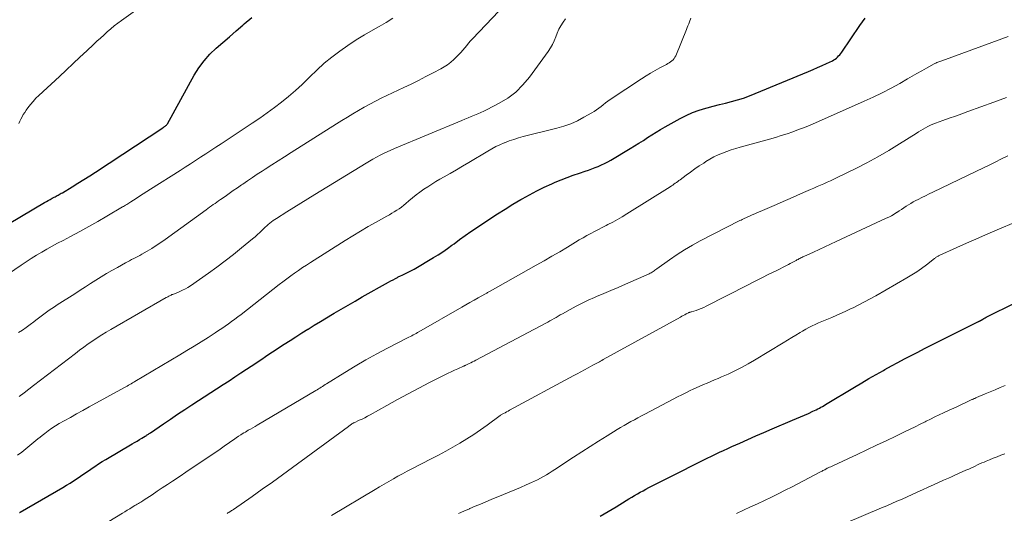
# Model space of a CAD drawing. Units: feet. Extents: x 1934991 to 1940000, y 510000 to 515000.
# Drawn here: x 1935176 to 1935333, y 510392 to 510470 of the extents above; entities that cross this region are included whole.
import ezdxf

# ---------------------------------------------------------------- set-up
doc = ezdxf.new("R2010")
doc.units = ezdxf.units.FT
doc.header["$LTSCALE"] = 100
doc.header["$MEASUREMENT"] = 0
doc.layers.add('CONTOUR INDEX', color=32, linetype='Continuous', lineweight=25)
doc.layers.add('CONTOUR INTERMEDIATE', color=40, linetype='Continuous', lineweight=15)

msp = doc.modelspace()

# ---------------------------------------------------------------- linework, layer by layer
at = {"layer": 'CONTOUR INDEX', "flags": 128}
for points, elevation in [([(1935174.38, 510437.74), (1935179.99, 510441.03), (1935180.3, 510441.21), (1935180.61, 510441.38), (1935180.92, 510441.55), (1935181.23, 510441.72), (1935181.52, 510441.88), (1935181.69, 510441.97), (1935181.86, 510442.06), (1935182.02, 510442.15), (1935182.19, 510442.24), (1935182.35, 510442.33), (1935182.52, 510442.42), (1935182.68, 510442.52), (1935182.85, 510442.61), (1935184.4, 510443.55), (1935185.33, 510444.12), (1935186.26, 510444.7), (1935187.19, 510445.29), (1935188.11, 510445.89), (1935198.82, 510452.94), (1935198.86, 510452.97), (1935198.91, 510453), (1935198.95, 510453.03), (1935199, 510453.06), (1935199.09, 510453.12), (1935199.17, 510453.17), (1935199.3, 510453.3), (1935199.37, 510453.36), (1935199.43, 510453.43), (1935199.48, 510453.51), (1935199.53, 510453.58), (1935203.81, 510461.28), (1935204.55, 510462.46), (1935205.37, 510463.57), (1935206.3, 510464.6), (1935207.3, 510465.56), (1935208.36, 510466.48), (1935209.42, 510467.4), (1935210.48, 510468.32), (1935211.53, 510469.25), (1935211.76, 510469.45), (1935212.94, 510470.46)], 880), ([(1935176.04, 510391.78), (1935176.1, 510391.81), (1935176.16, 510391.85), (1935182.94, 510395.77), (1935183.51, 510396.11), (1935184.07, 510396.46), (1935184.63, 510396.82), (1935185.19, 510397.18), (1935185.74, 510397.56), (1935186.28, 510397.93), (1935186.83, 510398.31), (1935187.38, 510398.69), (1935187.43, 510398.73), (1935188.01, 510399.12), (1935188.59, 510399.51), (1935189.18, 510399.87), (1935189.78, 510400.24), (1935193.95, 510402.69), (1935194.33, 510402.92), (1935194.71, 510403.14), (1935195.1, 510403.37), (1935195.48, 510403.6), (1935196.03, 510403.93), (1935196.14, 510403.99), (1935196.24, 510404.06), (1935196.35, 510404.12), (1935196.45, 510404.19), (1935196.55, 510404.26), (1935196.66, 510404.33), (1935196.76, 510404.4), (1935196.86, 510404.47), (1935198.91, 510405.88), (1935200.03, 510406.64), (1935201.17, 510407.41), (1935202.3, 510408.16), (1935203.44, 510408.91), (1935208.4, 510412.13), (1935209.33, 510412.74), (1935210.26, 510413.35), (1935211.2, 510413.96), (1935212.13, 510414.57), (1935212.85, 510415.05), (1935213.42, 510415.43), (1935213.98, 510415.81), (1935214.55, 510416.18), (1935215.11, 510416.57), (1935215.68, 510416.95), (1935216.24, 510417.32), (1935216.81, 510417.7), (1935217.38, 510418.07), (1935218.1, 510418.54), (1935219.03, 510419.14), (1935219.96, 510419.73), (1935220.9, 510420.32), (1935221.84, 510420.91), (1935221.9, 510420.95), (1935222.87, 510421.55), (1935223.85, 510422.14), (1935224.82, 510422.73), (1935225.8, 510423.32), (1935226.05, 510423.46), (1935227.15, 510424.12), (1935228.26, 510424.76), (1935229.37, 510425.4), (1935230.49, 510426.04), (1935234.69, 510428.39), (1935235.04, 510428.59), (1935235.41, 510428.79), (1935235.77, 510428.98), (1935236.13, 510429.16), (1935236.24, 510429.22), (1935236.56, 510429.38), (1935236.87, 510429.53), (1935237.18, 510429.68), (1935237.5, 510429.83), (1935237.81, 510429.98), (1935238.13, 510430.13), (1935238.43, 510430.3), (1935238.74, 510430.47), (1935241.81, 510432.29), (1935242.56, 510432.75), (1935243.31, 510433.23), (1935244.04, 510433.74), (1935244.75, 510434.26), (1935245.09, 510434.51), (1935245.97, 510435.17), (1935246.86, 510435.81), (1935247.76, 510436.43), (1935248.66, 510437.05), (1935250.76, 510438.44), (1935251.98, 510439.23), (1935253.2, 510440.01), (1935254.45, 510440.77), (1935255.7, 510441.51), (1935255.93, 510441.65), (1935257.08, 510442.29), (1935258.25, 510442.91), (1935259.43, 510443.49), (1935260.63, 510444.04), (1935261.15, 510444.27), (1935262.11, 510444.67), (1935263.07, 510445.05), (1935264.04, 510445.4), (1935265.03, 510445.73), (1935265.94, 510446.02), (1935266.47, 510446.2), (1935266.99, 510446.38), (1935267.51, 510446.59), (1935268.02, 510446.8), (1935268.53, 510447.03), (1935269.03, 510447.27), (1935269.52, 510447.53), (1935270, 510447.8), (1935273.1, 510449.64), (1935273.8, 510450.06), (1935274.49, 510450.48), (1935275.18, 510450.92), (1935275.85, 510451.37), (1935276.54, 510451.81), (1935277.22, 510452.24), (1935277.92, 510452.66), (1935278.63, 510453.06), (1935281.02, 510454.39), (1935282.01, 510454.89), (1935283.01, 510455.34), (1935284.05, 510455.71), (1935285.11, 510456.04), (1935285.33, 510456.1), (1935286.29, 510456.35), (1935287.26, 510456.61), (1935288.22, 510456.85), (1935289.19, 510457.1), (1935290.14, 510457.37), (1935291.09, 510457.66), (1935292.03, 510457.99), (1935292.96, 510458.35), (1935301.45, 510461.87), (1935302.16, 510462.18), (1935302.88, 510462.49), (1935303.59, 510462.81), (1935304.29, 510463.14), (1935305.24, 510463.59), (1935305.46, 510463.71), (1935305.67, 510463.84), (1935305.87, 510464), (1935306.05, 510464.17), (1935306.22, 510464.35), (1935306.39, 510464.54), (1935306.55, 510464.74), (1935306.7, 510464.95), (1935309.6, 510469.17), (1935310.41, 510470.33)], 900), ([(1935268.31, 510391.23), (1935269.58, 510391.95), (1935270.84, 510392.69), (1935272.45, 510393.68), (1935272.89, 510393.94), (1935273.34, 510394.21), (1935273.78, 510394.48), (1935274.23, 510394.74), (1935274.68, 510395), (1935275.13, 510395.25), (1935275.58, 510395.5), (1935276.04, 510395.74), (1935276.8, 510396.12), (1935277.64, 510396.55), (1935278.49, 510396.98), (1935279.33, 510397.4), (1935280.17, 510397.83), (1935284.06, 510399.78), (1935284.7, 510400.1), (1935285.34, 510400.42), (1935285.99, 510400.74), (1935286.64, 510401.05), (1935287.29, 510401.36), (1935287.94, 510401.67), (1935288.59, 510401.97), (1935289.25, 510402.27), (1935290.5, 510402.82), (1935291.78, 510403.39), (1935293.06, 510403.96), (1935294.35, 510404.51), (1935295.64, 510405.07), (1935298.91, 510406.46), (1935299.53, 510406.73), (1935300.16, 510407), (1935300.78, 510407.27), (1935301.41, 510407.55), (1935302.13, 510407.87), (1935302.39, 510407.99), (1935302.65, 510408.11), (1935302.9, 510408.24), (1935303.16, 510408.37), (1935303.41, 510408.51), (1935303.65, 510408.65), (1935303.9, 510408.79), (1935304.15, 510408.94), (1935308.76, 510411.71), (1935309.89, 510412.39), (1935311.03, 510413.06), (1935312.18, 510413.72), (1935313.33, 510414.37), (1935313.56, 510414.5), (1935314.6, 510415.08), (1935315.64, 510415.64), (1935316.68, 510416.2), (1935317.73, 510416.75), (1935318.79, 510417.29), (1935319.84, 510417.83), (1935320.9, 510418.37), (1935321.96, 510418.9), (1935328.43, 510422.13), (1935328.48, 510422.15), (1935328.53, 510422.18), (1935328.59, 510422.21), (1935328.64, 510422.24), (1935328.69, 510422.27), (1935328.75, 510422.3), (1935328.8, 510422.32), (1935328.85, 510422.35), (1935329.12, 510422.51), (1935329.31, 510422.61), (1935329.5, 510422.72), (1935329.69, 510422.82), (1935329.88, 510422.92), (1935334.16, 510425.08)], 920)]:
    msp.add_lwpolyline(points, dxfattribs=dict(at, elevation=elevation))
at = {"layer": 'CONTOUR INTERMEDIATE', "flags": 128}
for points, elevation in [([(1935175.91, 510453.59), (1935176.08, 510453.96), (1935176.26, 510454.32), (1935176.44, 510454.69), (1935176.64, 510455.04), (1935176.86, 510455.38), (1935177.09, 510455.72), (1935177.38, 510456.12), (1935177.77, 510456.63), (1935178.19, 510457.13), (1935178.64, 510457.61), (1935179.1, 510458.06), (1935182.38, 510461.1), (1935183.47, 510462.11), (1935184.56, 510463.12), (1935185.64, 510464.14), (1935186.72, 510465.15), (1935187.82, 510466.18), (1935188.35, 510466.68), (1935188.89, 510467.18), (1935189.43, 510467.67), (1935189.98, 510468.16), (1935190.53, 510468.64), (1935191.1, 510469.11), (1935191.67, 510469.56), (1935192.26, 510470), (1935200.79, 510476.14)], 876), ([(1935175.89, 510420.38), (1935176.51, 510420.79), (1935177.11, 510421.21), (1935177.71, 510421.65), (1935178.3, 510422.1), (1935178.64, 510422.37), (1935179.05, 510422.69), (1935179.47, 510423), (1935179.89, 510423.31), (1935180.31, 510423.62), (1935180.73, 510423.92), (1935181.16, 510424.21), (1935181.6, 510424.5), (1935182.03, 510424.79), (1935184.82, 510426.56), (1935185.66, 510427.1), (1935186.5, 510427.64), (1935187.34, 510428.17), (1935188.18, 510428.71), (1935189.02, 510429.24), (1935189.87, 510429.75), (1935190.73, 510430.26), (1935191.59, 510430.75), (1935192.88, 510431.47), (1935193.2, 510431.64), (1935193.53, 510431.81), (1935193.85, 510431.98), (1935194.18, 510432.14), (1935194.51, 510432.3), (1935194.84, 510432.46), (1935195.16, 510432.64), (1935195.48, 510432.82), (1935196.33, 510433.31), (1935197.06, 510433.75), (1935197.78, 510434.2), (1935198.49, 510434.68), (1935199.19, 510435.17), (1935205.69, 510439.9), (1935205.97, 510440.11), (1935206.25, 510440.31), (1935206.54, 510440.51), (1935206.82, 510440.72), (1935207.11, 510440.92), (1935207.39, 510441.12), (1935207.68, 510441.32), (1935207.96, 510441.52), (1935208.7, 510442.03), (1935209.36, 510442.49), (1935210.01, 510442.94), (1935210.67, 510443.4), (1935211.33, 510443.85), (1935211.53, 510443.99), (1935212.29, 510444.51), (1935213.06, 510445.03), (1935213.83, 510445.54), (1935214.6, 510446.04), (1935215.1, 510446.36), (1935216.12, 510447.02), (1935217.15, 510447.67), (1935218.17, 510448.33), (1935219.2, 510448.98), (1935226.42, 510453.55), (1935227.28, 510454.09), (1935228.16, 510454.63), (1935229.03, 510455.16), (1935229.91, 510455.69), (1935230.8, 510456.2), (1935231.69, 510456.69), (1935232.6, 510457.16), (1935233.52, 510457.61), (1935237.1, 510459.31), (1935238.28, 510459.88), (1935239.46, 510460.46), (1935240.63, 510461.06), (1935241.8, 510461.66), (1935242.97, 510462.28), (1935243.53, 510462.6), (1935244.07, 510462.95), (1935244.57, 510463.35), (1935245.06, 510463.78), (1935245.54, 510464.24), (1935245.87, 510464.57), (1935246.2, 510464.91), (1935246.51, 510465.27), (1935246.81, 510465.63), (1935247.11, 510466), (1935247.41, 510466.36), (1935247.73, 510466.72), (1935248.04, 510467.06), (1935254.32, 510473.76)], 888), ([(1935173.12, 510428.92), (1935176.29, 510431.1), (1935177.09, 510431.64), (1935177.91, 510432.16), (1935178.73, 510432.67), (1935179.56, 510433.16), (1935180.4, 510433.64), (1935181.24, 510434.11), (1935182.09, 510434.57), (1935182.95, 510435.03), (1935184.16, 510435.67), (1935185.61, 510436.45), (1935187.05, 510437.24), (1935188.48, 510438.05), (1935189.91, 510438.87), (1935192.4, 510440.34), (1935192.57, 510440.44), (1935192.74, 510440.54), (1935192.9, 510440.64), (1935193.07, 510440.75), (1935193.23, 510440.85), (1935193.4, 510440.96), (1935193.56, 510441.06), (1935193.73, 510441.17), (1935194.55, 510441.69), (1935195.12, 510442.05), (1935195.7, 510442.42), (1935196.27, 510442.78), (1935196.85, 510443.15), (1935201.56, 510446.14), (1935202.38, 510446.67), (1935203.19, 510447.19), (1935204.01, 510447.72), (1935204.82, 510448.26), (1935205.63, 510448.8), (1935206.44, 510449.33), (1935207.25, 510449.87), (1935208.06, 510450.4), (1935213.03, 510453.68), (1935214.22, 510454.48), (1935215.39, 510455.3), (1935216.54, 510456.15), (1935217.69, 510457.01), (1935218.8, 510457.91), (1935219.89, 510458.83), (1935220.94, 510459.8), (1935221.96, 510460.8), (1935222.16, 510461.01), (1935223.29, 510462.11), (1935224.46, 510463.17), (1935225.68, 510464.16), (1935226.93, 510465.12), (1935228.23, 510466.03), (1935229.54, 510466.9), (1935230.89, 510467.72), (1935232.26, 510468.51), (1935233.21, 510469.04), (1935234.3, 510469.67), (1935235.37, 510470.34)], 884), ([(1935175.73, 510400.91), (1935176.4, 510401.4), (1935177.05, 510401.91), (1935177.69, 510402.44), (1935178.3, 510402.96), (1935178.63, 510403.23), (1935178.96, 510403.51), (1935179.3, 510403.77), (1935179.64, 510404.04), (1935180.05, 510404.36), (1935180.61, 510404.78), (1935181.18, 510405.18), (1935181.76, 510405.55), (1935182.36, 510405.91), (1935183.13, 510406.34), (1935184.12, 510406.9), (1935185.11, 510407.46), (1935186.11, 510408.02), (1935187.1, 510408.57), (1935192.73, 510411.66), (1935192.94, 510411.77), (1935193.15, 510411.89), (1935193.36, 510412.01), (1935193.56, 510412.13), (1935193.77, 510412.25), (1935193.97, 510412.38), (1935194.18, 510412.5), (1935194.39, 510412.62), (1935201.52, 510416.87), (1935202.65, 510417.54), (1935203.77, 510418.23), (1935204.88, 510418.92), (1935206, 510419.62), (1935207.15, 510420.35), (1935207.68, 510420.69), (1935208.21, 510421.03), (1935208.72, 510421.39), (1935209.23, 510421.76), (1935209.74, 510422.13), (1935210.25, 510422.51), (1935210.75, 510422.89), (1935211.24, 510423.28), (1935217.31, 510428), (1935217.91, 510428.47), (1935218.52, 510428.93), (1935219.14, 510429.38), (1935219.76, 510429.83), (1935220.39, 510430.26), (1935221.02, 510430.7), (1935221.66, 510431.12), (1935222.3, 510431.53), (1935227.79, 510435.01), (1935229.01, 510435.77), (1935230.23, 510436.51), (1935231.47, 510437.23), (1935232.72, 510437.94), (1935234.43, 510438.9), (1935234.83, 510439.12), (1935235.22, 510439.35), (1935235.6, 510439.58), (1935235.99, 510439.82), (1935236.36, 510440.07), (1935236.73, 510440.33), (1935237.09, 510440.61), (1935237.43, 510440.89), (1935237.9, 510441.3), (1935238.47, 510441.79), (1935239.06, 510442.26), (1935239.67, 510442.71), (1935240.29, 510443.15), (1935240.92, 510443.57), (1935241.56, 510443.98), (1935242.21, 510444.37), (1935242.86, 510444.75), (1935243.51, 510445.12), (1935244.49, 510445.68), (1935245.47, 510446.24), (1935246.45, 510446.82), (1935247.42, 510447.4), (1935250.45, 510449.23), (1935251.08, 510449.59), (1935251.72, 510449.93), (1935252.37, 510450.24), (1935253.04, 510450.53), (1935253.13, 510450.56), (1935253.86, 510450.84), (1935254.59, 510451.09), (1935255.33, 510451.31), (1935256.08, 510451.52), (1935261.44, 510452.87), (1935262.55, 510453.19), (1935263.64, 510453.58), (1935264.7, 510454.05), (1935265.73, 510454.59), (1935266.97, 510455.29), (1935267.36, 510455.52), (1935267.74, 510455.77), (1935268.11, 510456.04), (1935268.47, 510456.32), (1935268.82, 510456.6), (1935269.18, 510456.88), (1935269.55, 510457.14), (1935269.93, 510457.4), (1935274.9, 510460.71), (1935275.62, 510461.17), (1935276.34, 510461.62), (1935277.07, 510462.04), (1935277.81, 510462.45), (1935278.84, 510463.01), (1935279.07, 510463.14), (1935279.29, 510463.27), (1935279.51, 510463.42), (1935279.72, 510463.57), (1935279.91, 510463.74), (1935280.08, 510463.92), (1935280.21, 510464.13), (1935280.33, 510464.36), (1935282.03, 510468.54), (1935282.15, 510468.84), (1935282.27, 510469.15), (1935282.39, 510469.45), (1935282.5, 510469.76), (1935282.71, 510470.35)], 896), ([(1935175.98, 510410.24), (1935176.75, 510410.8), (1935177.52, 510411.38), (1935178.28, 510411.96), (1935184.91, 510417.07), (1935185.59, 510417.58), (1935186.28, 510418.09), (1935186.97, 510418.59), (1935187.67, 510419.07), (1935188.38, 510419.55), (1935189.1, 510420.01), (1935189.83, 510420.45), (1935190.57, 510420.89), (1935199.36, 510425.94), (1935199.49, 510426.01), (1935199.62, 510426.08), (1935199.75, 510426.15), (1935199.87, 510426.22), (1935200.01, 510426.29), (1935200.14, 510426.35), (1935200.26, 510426.41), (1935200.39, 510426.45), (1935200.52, 510426.5), (1935200.65, 510426.55), (1935200.78, 510426.6), (1935200.91, 510426.65), (1935201.53, 510426.91), (1935201.96, 510427.11), (1935202.39, 510427.32), (1935202.79, 510427.56), (1935203.19, 510427.82), (1935206.08, 510429.83), (1935207.42, 510430.79), (1935208.74, 510431.78), (1935210.04, 510432.79), (1935211.32, 510433.83), (1935213.08, 510435.29), (1935213.47, 510435.62), (1935213.85, 510435.95), (1935214.22, 510436.3), (1935214.59, 510436.65), (1935214.85, 510436.9), (1935215.08, 510437.13), (1935215.32, 510437.35), (1935215.57, 510437.56), (1935215.81, 510437.77), (1935216.07, 510437.97), (1935216.33, 510438.17), (1935216.59, 510438.35), (1935216.86, 510438.53), (1935218.52, 510439.58), (1935219.63, 510440.28), (1935220.73, 510440.97), (1935221.84, 510441.66), (1935222.96, 510442.34), (1935231.11, 510447.32), (1935231.66, 510447.64), (1935232.21, 510447.96), (1935232.76, 510448.26), (1935233.33, 510448.55), (1935233.89, 510448.83), (1935234.47, 510449.1), (1935235.04, 510449.36), (1935235.63, 510449.61), (1935246.31, 510454.08), (1935246.82, 510454.29), (1935247.33, 510454.5), (1935247.84, 510454.71), (1935248.35, 510454.92), (1935248.85, 510455.13), (1935249.36, 510455.35), (1935249.85, 510455.59), (1935250.34, 510455.83), (1935252.26, 510456.83), (1935253.63, 510457.66), (1935254.91, 510458.61), (1935256.03, 510459.73), (1935257.07, 510460.96), (1935260.05, 510465.07), (1935260.41, 510465.61), (1935260.73, 510466.18), (1935261.01, 510466.77), (1935261.25, 510467.38), (1935261.48, 510467.99), (1935261.75, 510468.58), (1935262.07, 510469.15), (1935262.43, 510469.7), (1935262.82, 510470.22)], 892), ([(1935186.86, 510388.32), (1935192.38, 510391.68), (1935192.78, 510391.91), (1935193.17, 510392.15), (1935193.57, 510392.39), (1935193.96, 510392.63), (1935194.39, 510392.88), (1935194.57, 510392.99), (1935194.76, 510393.1), (1935194.94, 510393.21), (1935195.12, 510393.32), (1935195.3, 510393.43), (1935195.48, 510393.55), (1935195.66, 510393.66), (1935195.83, 510393.78), (1935197.1, 510394.62), (1935197.92, 510395.16), (1935198.73, 510395.7), (1935199.54, 510396.24), (1935200.35, 510396.78), (1935201.57, 510397.59), (1935202.45, 510398.18), (1935203.33, 510398.76), (1935204.21, 510399.35), (1935205.08, 510399.93), (1935205.96, 510400.51), (1935206.83, 510401.11), (1935207.7, 510401.71), (1935208.56, 510402.32), (1935210.24, 510403.51), (1935210.31, 510403.57), (1935210.39, 510403.62), (1935210.47, 510403.68), (1935210.54, 510403.73), (1935210.62, 510403.78), (1935210.7, 510403.84), (1935210.78, 510403.89), (1935210.86, 510403.94), (1935211.19, 510404.14), (1935211.44, 510404.29), (1935211.68, 510404.44), (1935211.93, 510404.58), (1935212.18, 510404.72), (1935212.4, 510404.85), (1935212.76, 510405.05), (1935213.12, 510405.26), (1935213.48, 510405.47), (1935213.83, 510405.68), (1935223.11, 510411.18), (1935223.33, 510411.3), (1935223.54, 510411.44), (1935223.75, 510411.57), (1935223.96, 510411.7), (1935224.17, 510411.84), (1935224.38, 510411.97), (1935224.6, 510412.11), (1935224.81, 510412.24), (1935227.72, 510414.05), (1935229.39, 510415.06), (1935231.09, 510416.05), (1935232.81, 510416.99), (1935234.54, 510417.91), (1935237.7, 510419.54), (1935237.93, 510419.65), (1935238.16, 510419.77), (1935238.39, 510419.89), (1935238.62, 510420), (1935238.84, 510420.12), (1935239.07, 510420.24), (1935239.29, 510420.37), (1935239.52, 510420.49), (1935246.35, 510424.42), (1935246.99, 510424.78), (1935247.63, 510425.15), (1935248.27, 510425.52), (1935248.91, 510425.88), (1935249.97, 510426.49), (1935250.07, 510426.55), (1935250.18, 510426.61), (1935250.29, 510426.67), (1935250.4, 510426.73), (1935250.51, 510426.79), (1935250.62, 510426.85), (1935250.73, 510426.91), (1935250.84, 510426.98), (1935258.17, 510431.08), (1935259.42, 510431.79), (1935260.66, 510432.51), (1935261.9, 510433.24), (1935263.13, 510433.98), (1935264.41, 510434.76), (1935265, 510435.11), (1935265.6, 510435.46), (1935266.2, 510435.79), (1935266.81, 510436.12), (1935267.42, 510436.45), (1935268.03, 510436.77), (1935268.65, 510437.08), (1935269.26, 510437.39), (1935269.56, 510437.54), (1935270.33, 510437.94), (1935271.08, 510438.35), (1935271.82, 510438.78), (1935272.55, 510439.23), (1935279.44, 510443.57), (1935279.65, 510443.7), (1935279.85, 510443.83), (1935280.05, 510443.97), (1935280.25, 510444.11), (1935280.44, 510444.25), (1935280.64, 510444.39), (1935280.83, 510444.53), (1935281.03, 510444.67), (1935282, 510445.39), (1935282.68, 510445.89), (1935283.37, 510446.38), (1935284.06, 510446.86), (1935284.77, 510447.33), (1935285.12, 510447.56), (1935285.76, 510447.94), (1935286.4, 510448.3), (1935287.08, 510448.62), (1935287.76, 510448.9), (1935288.46, 510449.16), (1935289.16, 510449.4), (1935289.87, 510449.62), (1935290.59, 510449.83), (1935295.25, 510451.14), (1935296.18, 510451.41), (1935297.11, 510451.69), (1935298.03, 510451.99), (1935298.95, 510452.3), (1935299.86, 510452.63), (1935300.77, 510452.97), (1935301.67, 510453.34), (1935302.56, 510453.72), (1935310.3, 510457.15), (1935311.73, 510457.81), (1935313.15, 510458.5), (1935314.54, 510459.22), (1935315.92, 510459.98), (1935317.17, 510460.69), (1935317.92, 510461.11), (1935318.67, 510461.54), (1935319.42, 510461.96), (1935320.17, 510462.38), (1935321.38, 510463.07), (1935321.53, 510463.14), (1935321.67, 510463.21), (1935321.83, 510463.28), (1935321.98, 510463.34), (1935322.14, 510463.39), (1935322.29, 510463.45), (1935322.45, 510463.5), (1935322.61, 510463.56), (1935332.18, 510467.04), (1935333.14, 510467.44)], 904), ([(1935209.05, 510391.64), (1935209.17, 510391.72), (1935209.3, 510391.8), (1935209.42, 510391.88), (1935209.46, 510391.9), (1935209.6, 510391.99), (1935209.74, 510392.09), (1935209.88, 510392.18), (1935210.02, 510392.28), (1935212.99, 510394.34), (1935214.62, 510395.48), (1935216.23, 510396.62), (1935217.84, 510397.78), (1935219.44, 510398.94), (1935228.31, 510405.47), (1935228.38, 510405.52), (1935228.44, 510405.57), (1935228.51, 510405.62), (1935228.59, 510405.67), (1935228.66, 510405.72), (1935228.73, 510405.76), (1935228.8, 510405.81), (1935228.87, 510405.86), (1935228.99, 510405.95), (1935229.01, 510405.96), (1935229.02, 510405.97), (1935229.04, 510405.98), (1935229.06, 510405.99), (1935229.13, 510406.02), (1935229.14, 510406.03), (1935229.16, 510406.04), (1935229.18, 510406.05), (1935229.2, 510406.06), (1935230.04, 510406.44), (1935230.47, 510406.64), (1935230.91, 510406.86), (1935231.33, 510407.08), (1935231.75, 510407.31), (1935234.41, 510408.81), (1935236.1, 510409.74), (1935237.79, 510410.66), (1935239.5, 510411.56), (1935241.21, 510412.44), (1935243.64, 510413.67), (1935244.14, 510413.92), (1935244.65, 510414.17), (1935245.17, 510414.41), (1935245.69, 510414.64), (1935246.62, 510415.05), (1935246.67, 510415.07), (1935246.72, 510415.1), (1935246.78, 510415.12), (1935246.83, 510415.14), (1935246.89, 510415.17), (1935246.94, 510415.19), (1935246.99, 510415.22), (1935247.05, 510415.24), (1935247.48, 510415.46), (1935247.74, 510415.59), (1935248.01, 510415.72), (1935248.27, 510415.86), (1935248.54, 510416), (1935259.66, 510421.86), (1935260, 510422.04), (1935260.33, 510422.23), (1935260.66, 510422.41), (1935260.99, 510422.61), (1935261.32, 510422.8), (1935261.65, 510422.99), (1935261.98, 510423.18), (1935262.31, 510423.37), (1935263.53, 510424.05), (1935264.48, 510424.57), (1935265.44, 510425.06), (1935266.42, 510425.52), (1935267.41, 510425.96), (1935267.73, 510426.09), (1935268.88, 510426.58), (1935270.03, 510427.07), (1935271.18, 510427.57), (1935272.33, 510428.08), (1935276.08, 510429.73), (1935276.25, 510429.8), (1935276.41, 510429.89), (1935276.57, 510429.98), (1935276.73, 510430.08), (1935276.88, 510430.18), (1935277.03, 510430.28), (1935277.18, 510430.39), (1935277.33, 510430.5), (1935279.36, 510431.96), (1935280.54, 510432.77), (1935281.74, 510433.54), (1935282.97, 510434.26), (1935284.23, 510434.94), (1935290.52, 510438.17), (1935290.71, 510438.27), (1935290.9, 510438.36), (1935291.09, 510438.46), (1935291.29, 510438.55), (1935291.48, 510438.63), (1935291.68, 510438.72), (1935291.87, 510438.81), (1935292.07, 510438.9), (1935292.5, 510439.08), (1935292.91, 510439.26), (1935293.32, 510439.44), (1935293.73, 510439.62), (1935294.14, 510439.8), (1935296.32, 510440.74), (1935297.4, 510441.21), (1935298.49, 510441.68), (1935299.57, 510442.16), (1935300.65, 510442.63), (1935301.76, 510443.12), (1935302.29, 510443.35), (1935302.82, 510443.58), (1935303.35, 510443.81), (1935303.88, 510444.04), (1935304.41, 510444.27), (1935304.94, 510444.51), (1935305.46, 510444.75), (1935305.99, 510445.01), (1935308.93, 510446.46), (1935310.71, 510447.37), (1935312.46, 510448.32), (1935314.18, 510449.32), (1935315.89, 510450.36), (1935318.52, 510452.03), (1935318.89, 510452.26), (1935319.27, 510452.49), (1935319.65, 510452.71), (1935320.03, 510452.92), (1935320.41, 510453.13), (1935320.81, 510453.32), (1935321.21, 510453.49), (1935321.62, 510453.65), (1935322.79, 510454.07), (1935323.78, 510454.43), (1935324.78, 510454.79), (1935325.78, 510455.15), (1935326.77, 510455.51), (1935328.84, 510456.24), (1935330.86, 510456.99), (1935332.87, 510457.76)], 908), ([(1935225.61, 510391.33), (1935232.54, 510395.46), (1935233.26, 510395.89), (1935233.99, 510396.31), (1935234.72, 510396.73), (1935235.45, 510397.15), (1935236.18, 510397.56), (1935236.92, 510397.96), (1935237.66, 510398.35), (1935238.4, 510398.74), (1935241.47, 510400.3), (1935242.62, 510400.91), (1935243.77, 510401.53), (1935244.9, 510402.17), (1935246.03, 510402.82), (1935246.04, 510402.83), (1935247.14, 510403.51), (1935248.23, 510404.21), (1935249.3, 510404.94), (1935250.35, 510405.69), (1935252.43, 510407.22), (1935252.49, 510407.25), (1935252.97, 510407.51), (1935253.21, 510407.64), (1935253.45, 510407.77), (1935253.68, 510407.9), (1935253.92, 510408.03), (1935264.11, 510413.54), (1935264.68, 510413.85), (1935265.26, 510414.17), (1935265.84, 510414.48), (1935266.42, 510414.79), (1935267.17, 510415.2), (1935267.37, 510415.31), (1935267.58, 510415.42), (1935267.78, 510415.53), (1935267.98, 510415.63), (1935268.19, 510415.74), (1935268.39, 510415.85), (1935268.59, 510415.97), (1935268.79, 510416.08), (1935281.06, 510422.84), (1935281.29, 510422.97), (1935281.53, 510423.1), (1935281.76, 510423.22), (1935281.99, 510423.34), (1935282.35, 510423.53), (1935282.41, 510423.55), (1935282.46, 510423.58), (1935282.52, 510423.6), (1935282.58, 510423.62), (1935282.64, 510423.63), (1935282.7, 510423.65), (1935282.76, 510423.67), (1935282.82, 510423.68), (1935283.55, 510423.9), (1935283.97, 510424.04), (1935284.38, 510424.19), (1935284.79, 510424.37), (1935285.18, 510424.56), (1935291.74, 510427.92), (1935292.87, 510428.5), (1935294, 510429.07), (1935295.14, 510429.65), (1935296.27, 510430.22), (1935297.92, 510431.06), (1935298.23, 510431.21), (1935298.53, 510431.37), (1935298.84, 510431.53), (1935299.15, 510431.69), (1935299.45, 510431.85), (1935299.6, 510431.93), (1935299.76, 510432.01), (1935299.91, 510432.09), (1935300.06, 510432.17), (1935300.22, 510432.25), (1935300.37, 510432.33), (1935300.52, 510432.41), (1935300.68, 510432.48), (1935302.2, 510433.18), (1935303.11, 510433.6), (1935304.02, 510434.03), (1935304.94, 510434.45), (1935305.85, 510434.87), (1935313.79, 510438.54), (1935314.21, 510438.74), (1935314.62, 510438.96), (1935315.03, 510439.2), (1935315.43, 510439.44), (1935315.47, 510439.47), (1935315.85, 510439.71), (1935316.22, 510439.96), (1935316.58, 510440.2), (1935316.95, 510440.45), (1935317.32, 510440.69), (1935317.69, 510440.92), (1935318.08, 510441.14), (1935318.47, 510441.35), (1935318.84, 510441.54), (1935319.43, 510441.83), (1935320.01, 510442.12), (1935320.6, 510442.41), (1935321.19, 510442.69), (1935328.12, 510446.03), (1935329.12, 510446.51), (1935330.12, 510447), (1935331.11, 510447.49), (1935332.1, 510447.99), (1935333.09, 510448.49)], 912), ([(1935245.81, 510391.62), (1935246.67, 510392.02), (1935247.54, 510392.4), (1935247.58, 510392.42), (1935248.43, 510392.78), (1935249.29, 510393.14), (1935250.15, 510393.49), (1935251.01, 510393.84), (1935252.97, 510394.64), (1935253.87, 510395.02), (1935254.78, 510395.4), (1935255.68, 510395.78), (1935256.57, 510396.18), (1935257.38, 510396.54), (1935257.87, 510396.76), (1935258.35, 510397), (1935258.83, 510397.25), (1935259.3, 510397.51), (1935259.77, 510397.78), (1935260.23, 510398.05), (1935260.68, 510398.34), (1935261.13, 510398.63), (1935264.09, 510400.59), (1935265.41, 510401.45), (1935266.74, 510402.3), (1935268.07, 510403.14), (1935269.41, 510403.97), (1935271.02, 510404.96), (1935271.56, 510405.28), (1935272.11, 510405.61), (1935272.65, 510405.92), (1935273.2, 510406.23), (1935273.76, 510406.54), (1935274.31, 510406.84), (1935274.87, 510407.14), (1935275.43, 510407.44), (1935279.92, 510409.79), (1935280.62, 510410.15), (1935281.32, 510410.51), (1935282.02, 510410.86), (1935282.73, 510411.21), (1935283.01, 510411.35), (1935283.58, 510411.62), (1935284.15, 510411.88), (1935284.73, 510412.13), (1935285.31, 510412.37), (1935285.89, 510412.61), (1935286.47, 510412.85), (1935287.05, 510413.1), (1935287.62, 510413.35), (1935288.65, 510413.8), (1935289.73, 510414.3), (1935290.8, 510414.83), (1935291.84, 510415.4), (1935292.87, 510416), (1935297.42, 510418.77), (1935298.09, 510419.18), (1935298.77, 510419.59), (1935299.44, 510419.99), (1935300.12, 510420.4), (1935300.49, 510420.62), (1935300.98, 510420.9), (1935301.49, 510421.18), (1935302, 510421.43), (1935302.51, 510421.68), (1935303.04, 510421.91), (1935303.56, 510422.14), (1935304.09, 510422.36), (1935304.61, 510422.58), (1935305.13, 510422.8), (1935305.91, 510423.13), (1935306.69, 510423.47), (1935307.46, 510423.83), (1935308.23, 510424.19), (1935308.52, 510424.34), (1935309.43, 510424.79), (1935310.33, 510425.26), (1935311.22, 510425.74), (1935312.11, 510426.23), (1935317.07, 510429.06), (1935317.87, 510429.54), (1935318.65, 510430.05), (1935319.41, 510430.58), (1935320.16, 510431.15), (1935321.45, 510432.16), (1935321.54, 510432.23), (1935321.63, 510432.3), (1935321.72, 510432.36), (1935321.82, 510432.43), (1935321.91, 510432.49), (1935322.01, 510432.55), (1935322.1, 510432.6), (1935322.21, 510432.65), (1935325.01, 510433.91), (1935326.52, 510434.58), (1935328.03, 510435.25), (1935329.54, 510435.9), (1935331.06, 510436.55), (1935334.79, 510438.14)], 916), ([(1935289.96, 510391.65), (1935291.08, 510392.16), (1935292.19, 510392.67), (1935293.31, 510393.18), (1935294.42, 510393.71), (1935295.53, 510394.24), (1935296.63, 510394.78), (1935297.73, 510395.33), (1935298.82, 510395.89), (1935303.32, 510398.23), (1935303.46, 510398.3), (1935303.59, 510398.37), (1935303.73, 510398.45), (1935303.86, 510398.52), (1935304, 510398.59), (1935304.13, 510398.67), (1935304.27, 510398.74), (1935304.41, 510398.81), (1935304.55, 510398.87), (1935304.75, 510398.97), (1935304.96, 510399.07), (1935305.17, 510399.17), (1935305.38, 510399.27), (1935309.16, 510401.02), (1935310.71, 510401.74), (1935312.25, 510402.47), (1935313.78, 510403.2), (1935315.32, 510403.94), (1935316.8, 510404.66), (1935317.59, 510405.04), (1935318.38, 510405.43), (1935319.16, 510405.81), (1935319.95, 510406.2), (1935320.14, 510406.29), (1935320.83, 510406.63), (1935321.52, 510406.97), (1935322.22, 510407.3), (1935322.91, 510407.63), (1935323.88, 510408.08), (1935324.5, 510408.37), (1935325.11, 510408.66), (1935325.73, 510408.95), (1935326.35, 510409.24), (1935327.4, 510409.73), (1935327.49, 510409.77), (1935327.58, 510409.81), (1935327.67, 510409.85), (1935327.77, 510409.89), (1935327.86, 510409.93), (1935327.95, 510409.97), (1935328.04, 510410.01), (1935328.13, 510410.05), (1935329.53, 510410.64), (1935330.32, 510410.98), (1935331.11, 510411.31), (1935331.89, 510411.65), (1935332.68, 510411.99)], 924), ([(1935304.47, 510388.9), (1935313.05, 510392.52), (1935313.86, 510392.86), (1935314.68, 510393.21), (1935315.49, 510393.57), (1935316.3, 510393.93), (1935317.1, 510394.29), (1935317.91, 510394.66), (1935318.71, 510395.02), (1935319.52, 510395.39), (1935320.47, 510395.83), (1935321.27, 510396.2), (1935322.07, 510396.56), (1935322.87, 510396.92), (1935323.68, 510397.27), (1935324.13, 510397.47), (1935324.71, 510397.72), (1935325.28, 510397.98), (1935325.86, 510398.24), (1935326.43, 510398.5), (1935326.89, 510398.7), (1935327.23, 510398.86), (1935327.58, 510399.02), (1935327.93, 510399.18), (1935328.28, 510399.34), (1935328.63, 510399.5), (1935328.97, 510399.66), (1935329.33, 510399.81), (1935329.68, 510399.95), (1935330.19, 510400.16), (1935330.79, 510400.41), (1935331.4, 510400.65), (1935332.02, 510400.89), (1935332.63, 510401.12)], 928)]:
    msp.add_lwpolyline(points, dxfattribs=dict(at, elevation=elevation))

doc.saveas('drawing.dxf')
